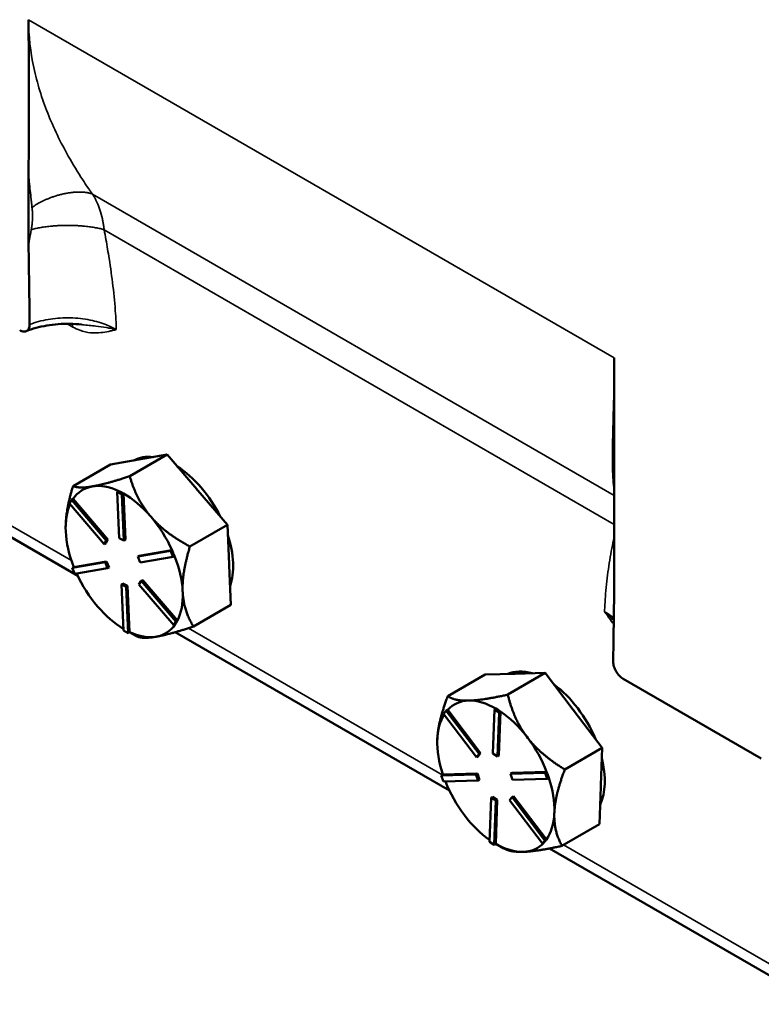
# Model space of a CAD drawing. Units: inches. Extents: x 0.6 to 87.4, y 0.6 to 67.4.
# Drawn here: x 71.7 to 74.8, y 48.1 to 52.1 of the extents above; entities that cross this region are included whole.
import ezdxf

# ---------------------------------------------------------------- set-up
doc = ezdxf.new("R2010")
doc.units = ezdxf.units.IN
doc.header["$LTSCALE"] = 4
doc.header["$MEASUREMENT"] = 0
doc.layers.add('Visible (ANSI)', color=7, linetype='Continuous', lineweight=50)
doc.layers.add('Visible Narrow (ANSI)', color=7, linetype='Continuous', lineweight=35)

msp = doc.modelspace()

# ---------------------------------------------------------------- linework, layer by layer
at = {"layer": 'Visible (ANSI)'}
for p, q in [((71.765, 51.4832), (71.765, 51.1944)), ((70.8541, 50.4841), (71.9651, 49.8426)), ((72.0985, 50.2966), (72.2141, 50.3166)), ((72.3296, 50.3366), (72.1769, 50.2484)), ((72.2141, 50.3166), (72.3296, 50.3366)), ((72.4501, 50.1961), (72.3296, 50.3366)), ((71.9458, 50.2084), (72.0985, 50.2966)), ((72.1324, 50.1883), (72.126, 50.1846)), ((72.126, 50.1846), (72.1344, 49.9963)), ((72.1451, 50.1748), (72.126, 50.1846)), ((72.1324, 50.1883), (72.1419, 50.1834)), ((72.1419, 50.1834), (72.1514, 50.1784)), ((72.1514, 50.1784), (72.1451, 50.1748)), ((72.1514, 50.1784), (72.1515, 50.1782)), ((72.4547, 50.1908), (72.4501, 50.1961)), ((72.5752, 50.0504), (72.4547, 50.1908)), ((71.9398, 50.1524), (71.9311, 50.1378)), ((71.9461, 50.1561), (71.9398, 50.1524)), ((72.0815, 49.9872), (71.9398, 50.1524)), ((71.9461, 50.1561), (71.9463, 50.1559)), ((71.9463, 50.1559), (72.0879, 49.9909)), ((72.1534, 49.9865), (72.1451, 50.1748)), ((72.1515, 50.1782), (72.1598, 49.9902)), ((71.9311, 50.1378), (72.0729, 49.9725)), ((74.1515, 50.1054), (74.1515, 49.8165)), ((72.2604, 50.0867), (72.2651, 50.0813)), ((71.9158, 50.0387), (71.9158, 50.0391)), ((72.4224, 49.9622), (72.5752, 50.0504)), ((72.5823, 49.8904), (72.5752, 50.0504)), ((72.0729, 49.9725), (72.0815, 49.9872)), ((72.0879, 49.9909), (72.0792, 49.9762)), ((72.0879, 49.9909), (72.0815, 49.9872)), ((72.1344, 49.9963), (72.1534, 49.9865)), ((72.1598, 49.9902), (72.1534, 49.9865)), ((72.0792, 49.9762), (72.0729, 49.9725)), ((72.343, 49.9441), (72.2096, 49.921)), ((72.216, 49.9247), (72.3492, 49.9478)), ((72.3494, 49.9478), (72.343, 49.9441)), ((72.3534, 49.9196), (72.343, 49.9441)), ((72.3492, 49.9478), (72.3494, 49.9478)), ((72.3494, 49.9478), (72.3546, 49.9355)), ((72.0762, 49.898), (71.9428, 49.8749)), ((71.9493, 49.8786), (72.0826, 49.9016)), ((72.0826, 49.9016), (72.0762, 49.898)), ((72.0866, 49.8735), (72.0762, 49.898)), ((72.0826, 49.9016), (72.093, 49.8772)), ((72.216, 49.9247), (72.2096, 49.921)), ((72.2096, 49.921), (72.22, 49.8966)), ((72.22, 49.8966), (72.3534, 49.9196)), ((72.3598, 49.9233), (72.3534, 49.9196)), ((72.3546, 49.9355), (72.3598, 49.9233)), ((71.9491, 49.8786), (71.9428, 49.8749)), ((71.9428, 49.8749), (71.9532, 49.8504)), ((71.9491, 49.8786), (71.9493, 49.8786)), ((71.9532, 49.8504), (72.0866, 49.8735)), ((72.093, 49.8772), (72.0866, 49.8735)), ((72.5826, 49.8843), (72.5823, 49.8904)), ((72.5897, 49.7243), (72.5826, 49.8843)), ((72.2233, 49.822), (72.2147, 49.8073)), ((72.2297, 49.8256), (72.2233, 49.822)), ((72.3651, 49.6568), (72.2233, 49.822)), ((72.2297, 49.8256), (72.3713, 49.6606)), ((72.1491, 49.8117), (72.1428, 49.808)), ((72.1618, 49.7982), (72.1428, 49.808)), ((72.1428, 49.808), (72.1511, 49.6198)), ((72.1491, 49.8117), (72.1682, 49.8019)), ((72.1682, 49.8019), (72.1618, 49.7982)), ((72.1702, 49.6099), (72.1618, 49.7982)), ((72.1682, 49.8019), (72.1765, 49.6138)), ((72.2147, 49.8073), (72.3564, 49.6421)), ((72.3926, 49.7809), (72.3929, 49.7748)), ((72.4369, 49.6361), (72.5897, 49.7243)), ((72.3715, 49.6604), (72.3651, 49.6568)), ((72.3715, 49.6604), (72.3671, 49.6531)), ((72.3713, 49.6606), (72.3715, 49.6604)), ((72.1511, 49.6198), (72.1702, 49.6099)), ((72.3564, 49.6421), (72.3651, 49.6568)), ((72.3628, 49.6458), (72.3564, 49.6421)), ((72.3671, 49.6531), (72.3628, 49.6458)), ((72.1765, 49.6136), (72.1702, 49.6099)), ((72.1757, 49.6131), (72.1836, 49.6085)), ((72.1765, 49.6138), (72.1765, 49.6136)), ((72.3623, 49.6133), (73.4797, 48.9682)), ((73.4734, 49.3527), (73.6262, 49.4409)), ((73.6262, 49.4409), (73.7483, 49.444)), ((73.8705, 49.4471), (73.7177, 49.3589)), ((73.7483, 49.444), (73.8705, 49.4471)), ((73.9846, 49.2975), (73.8705, 49.4471)), ((74.188, 49.4235), (74.7512, 49.0984)), ((73.4728, 49.2969), (73.4664, 49.2932)), ((73.4728, 49.2969), (73.473, 49.2967)), ((73.473, 49.2967), (73.6071, 49.1209)), ((73.6634, 49.2982), (73.6566, 49.1186)), ((73.6697, 49.3019), (73.6634, 49.2982)), ((73.6824, 49.2863), (73.6634, 49.2982)), ((73.6697, 49.3019), (73.6793, 49.2959)), ((73.6793, 49.2959), (73.6888, 49.2899)), ((73.9889, 49.2917), (73.9846, 49.2975)), ((73.4664, 49.2932), (73.4562, 49.2806)), ((73.4562, 49.2806), (73.5905, 49.1045)), ((73.6007, 49.1172), (73.4664, 49.2932)), ((73.6756, 49.1066), (73.6824, 49.2863)), ((73.6888, 49.2897), (73.682, 49.1103)), ((73.6888, 49.2899), (73.6824, 49.2863)), ((73.6888, 49.2899), (73.6888, 49.2897)), ((74.103, 49.1421), (73.9889, 49.2917)), ((73.7949, 49.188), (73.7993, 49.1822)), ((73.4304, 49.1643), (73.4304, 49.1645)), ((73.9503, 49.0539), (74.103, 49.1421)), ((74.0973, 48.9895), (74.103, 49.1421)), ((73.5905, 49.1045), (73.6007, 49.1172)), ((73.5968, 49.1082), (73.5905, 49.1045)), ((73.6071, 49.1209), (73.5968, 49.1082)), ((73.6071, 49.1209), (73.6007, 49.1172)), ((73.6566, 49.1186), (73.6756, 49.1066)), ((73.682, 49.1103), (73.6756, 49.1066)), ((73.4531, 49.0335), (73.4467, 49.0298)), ((73.5878, 49.0333), (73.4467, 49.0298)), ((73.4467, 49.0298), (73.4556, 49.0051)), ((73.4531, 49.0335), (73.4533, 49.0335)), ((73.4533, 49.0335), (73.5941, 49.037)), ((73.5941, 49.037), (73.5878, 49.0333)), ((73.5966, 49.0087), (73.5878, 49.0333)), ((73.5941, 49.037), (73.603, 49.0124)), ((73.7352, 49.0406), (73.7288, 49.0369)), ((73.8699, 49.0405), (73.7288, 49.0369)), ((73.7288, 49.0369), (73.7377, 49.0123)), ((73.7352, 49.0406), (73.8761, 49.0441)), ((73.7377, 49.0123), (73.8787, 49.0158)), ((73.8762, 49.0441), (73.8699, 49.0405)), ((73.8787, 49.0158), (73.8699, 49.0405)), ((73.8761, 49.0441), (73.8762, 49.0441)), ((73.8762, 49.0441), (73.8807, 49.0318)), ((73.8851, 49.0195), (73.8787, 49.0158)), ((73.8807, 49.0318), (73.8851, 49.0195)), ((73.4556, 49.0051), (73.5966, 49.0087)), ((73.603, 49.0124), (73.5966, 49.0087)), ((74.0913, 48.831), (74.097, 48.9837)), ((74.097, 48.9837), (74.0973, 48.9895)), ((73.6498, 48.939), (73.643, 48.7593)), ((73.6562, 48.9426), (73.6498, 48.939)), ((73.6689, 48.927), (73.6498, 48.939)), ((73.6562, 48.9426), (73.6752, 48.9307)), ((73.735, 48.9411), (73.7247, 48.9284)), ((73.7413, 48.9448), (73.735, 48.9411)), ((73.8692, 48.765), (73.735, 48.9411)), ((73.7413, 48.9448), (73.8754, 48.7689)), ((73.6621, 48.7474), (73.6689, 48.927)), ((73.6752, 48.9307), (73.6685, 48.7513)), ((73.6752, 48.9307), (73.6689, 48.927)), ((73.7247, 48.9284), (73.859, 48.7523)), ((73.9076, 48.88), (73.9074, 48.8742)), ((73.9385, 48.7428), (74.0913, 48.831)), ((73.643, 48.7593), (73.6621, 48.7474)), ((73.6685, 48.751), (73.6621, 48.7474)), ((73.6685, 48.7513), (73.6685, 48.751)), ((73.6691, 48.7509), (73.6996, 48.7333)), ((73.859, 48.7523), (73.8692, 48.765)), ((73.8654, 48.756), (73.859, 48.7523)), ((73.8705, 48.7624), (73.8654, 48.756)), ((73.8756, 48.7687), (73.8692, 48.765)), ((73.8756, 48.7687), (73.8705, 48.7624)), ((73.8754, 48.7689), (73.8756, 48.7687)), ((73.8883, 48.7323), (74.988, 48.0974))]:
    msp.add_line(p, q, dxfattribs=at)
for centre, major_axis, start_param, end_param in [((72.36, 50.0196), (-0.1687, 0.2923), 5.875795, 6.272207), ((72.36, 50.0196), (-0.1687, 0.2923), 4.599973, 5.453635), ((72.1545, 49.9009), (-0.1688, 0.2923), 6.074001, 6.557589), ((72.1545, 49.9009), (-0.1688, 0.2923), 5.591345, 6.074001), ((72.3441, 50.0104), (-0.1687, 0.2923), 5.015972, 5.037636), ((72.1545, 49.9009), (-0.1688, 0.2923), 5.037636, 5.510392), ((72.1545, 49.9009), (-0.1688, 0.2923), 0.390351, 0.838014), ((72.1545, 49.9009), (-0.1688, 0.2923), 4.543216, 5.015971), ((72.1545, 49.9009), (0.1688, -0.2923), 3.979606, 4.463194), ((72.36, 50.0196), (-0.1687, 0.2923), 3.602844, 4.356368), ((72.1545, 49.9009), (-0.1688, 0.2923), 3.990438, 4.463023), ((72.3441, 50.0104), (-0.1687, 0.2923), 3.968774, 3.990438), ((72.1545, 49.9009), (0.1688, -0.2923), 4.551055, 5.026804), ((72.1545, 49.9009), (0.1688, -0.2923), 0.354425, 0.827181), ((72.1545, 49.9009), (0.1688, -0.2923), 5.026804, 5.482318), ((72.1545, 49.9009), (0.1688, -0.2923), 6.074001, 6.554766), ((72.1545, 49.9009), (0.1688, -0.2923), 5.590413, 6.074001), ((73.8746, 49.1451), (-0.1687, 0.2923), 5.740461, 6.217066), ((73.8746, 49.1451), (-0.1687, 0.2923), 4.499055, 5.364078), ((73.6691, 49.0265), (-0.1688, 0.2923), 5.978764, 6.462352), ((73.6691, 49.0265), (-0.1688, 0.2923), 5.495939, 5.978764), ((73.8587, 49.136), (-0.1687, 0.2923), 4.920734, 4.942398), ((73.6691, 49.0265), (-0.1688, 0.2923), 0.296063, 0.742776), ((73.6691, 49.0265), (-0.1688, 0.2923), 4.942398, 5.415154), ((73.6691, 49.0265), (0.1688, -0.2923), 3.884369, 4.367957), ((73.6691, 49.0265), (-0.1688, 0.2923), 4.447978, 4.920734), ((73.8746, 49.1451), (0.1687, -0.2923), 0.383569, 1.101983), ((73.6691, 49.0265), (-0.1688, 0.2923), 3.895201, 4.367702), ((73.6691, 49.0265), (0.1688, -0.2923), 4.459294, 4.931566), ((73.8587, 49.136), (-0.1687, 0.2923), 3.873536, 3.895201), ((73.6691, 49.0265), (0.1688, -0.2923), 4.931566, 5.389612), ((73.6691, 49.0265), (0.1688, -0.2923), 0.259188, 0.731944), ((73.6691, 49.0265), (0.1688, -0.2923), 5.495176, 5.978764), ((73.6691, 49.0265), (0.1688, -0.2923), 5.978764, 6.457914)]:
    msp.add_ellipse(centre, major_axis=major_axis, ratio=0.57735, start_param=start_param, end_param=end_param, dxfattribs=at)
for points, knots in [([(71.765, 52.1084), (71.765, 52.1069), (71.765, 52.1054), (71.765, 52.0108), (71.7653, 51.9085), (71.7654, 51.6492), (71.765, 51.5634), (71.765, 51.4832)], [-0.015438, -0.015438, -0.015438, -0.015438, 0, 0, 0.965852, 0.965852, 2.039909, 2.039909, 2.039909, 2.039909]), ([(71.765, 51.1944), (71.765, 51.1326), (71.7661, 51.077), (71.7681, 50.9515), (71.7686, 50.9092), (71.7689, 50.8664)], [0, 0, 0, 0, 0.640137, 0.640137, 1.0771, 1.0771, 1.0771, 1.0771]), ([(71.7689, 50.8664), (71.7689, 50.8605), (71.7679, 50.8553), (71.7641, 50.8465), (71.7613, 50.8431), (71.7541, 50.8387), (71.7497, 50.8377), (71.7423, 50.8382), (71.7396, 50.8388), (71.7341, 50.8406), (71.7313, 50.8419), (71.7284, 50.8435)], [0, 0, 0, 0, 0.0608841, 0.0608841, 0.1224183, 0.1224183, 0.1851699, 0.1851699, 0.2190692, 0.2190692, 0.2529692, 0.2529692, 0.2529692, 0.2529692]), ([(71.981, 50.8663), (71.9654, 50.8681), (71.9496, 50.8691), (71.9177, 50.8696), (71.9016, 50.8692), (71.8698, 50.8669), (71.8541, 50.865), (71.8239, 50.8599), (71.8091, 50.8566), (71.7808, 50.8489), (71.7673, 50.8444), (71.7547, 50.8394)], [-0.9203782, -0.9203782, -0.9203782, -0.9203782, -0.7714474, -0.7714474, -0.6225167, -0.6225167, -0.473586, -0.473586, -0.3246552, -0.3246552, -0.1757245, -0.1757245, -0.1757245, -0.1757245]), ([(74.1515, 50.1054), (74.1515, 50.1858), (74.1511, 50.2725), (74.1511, 50.5324), (74.1515, 50.634), (74.1515, 50.7282), (74.1515, 50.7294), (74.1515, 50.7306)], [0, 0, 0, 0, 0.834327, 0.834327, 1.573955, 1.573955, 1.583537, 1.583537, 1.583537, 1.583537]), ([(74.1476, 49.4931), (74.1479, 49.5394), (74.1484, 49.581), (74.1507, 49.7179), (74.1515, 49.7597), (74.1515, 49.8165)], [1.729164, 1.729164, 1.729164, 1.729164, 2.540703, 2.540703, 3.51502, 3.51502, 3.51502, 3.51502]), ([(74.188, 49.4235), (74.1827, 49.4266), (74.1774, 49.4308), (74.1676, 49.4412), (74.1631, 49.4471), (74.1556, 49.46), (74.1527, 49.4668), (74.1496, 49.4769), (74.1489, 49.4803), (74.1478, 49.4868), (74.1476, 49.49), (74.1476, 49.4931)], [0, 0, 0, 0, 0.0637397, 0.0637397, 0.1272924, 0.1272924, 0.1898607, 0.1898607, 0.2215061, 0.2215061, 0.2531052, 0.2531052, 0.2531052, 0.2531052])]:
    msp.add_open_spline(points, degree=3, knots=knots, dxfattribs=at)
for points, weights in [([(72.0244, 50.2071), (72.0781, 50.2164), (72.1769, 50.2484)], [1.44982677127, 1.44982677123, 1.34575504671]), ([(72.1769, 50.2484), (72.2052, 50.1522), (72.2604, 50.0867)], [1.34576446124, 1.44777813007, 1.44983996635]), ([(71.9158, 50.0391), (71.9158, 50.1097), (71.9458, 50.2084)], [1.44882289242, 1.43960441143, 1.3457338925]), ([(71.9458, 50.2084), (71.9708, 50.1978), (72.0244, 50.2071)], [1.34573389248, 1.44982677121, 1.44982677125]), ([(72.2651, 50.0813), (72.3216, 50.0165), (72.4224, 49.9622)], [1.44983996631, 1.44777834385, 1.34578561867]), ([(72.4224, 49.9622), (72.39, 49.8555), (72.3926, 49.7809)], [1.34578561867, 1.44777834384, 1.44983996629]), ([(72.3929, 49.7748), (72.3969, 49.7009), (72.4369, 49.6361)], [1.44983996636, 1.44777813008, 1.34576446124]), ([(72.4369, 49.6361), (72.3381, 49.6041), (72.2845, 49.5948)], [1.34575504669, 1.4498267712, 1.44982677123]), ([(72.2059, 49.5961), (72.1944, 49.6023), (72.1836, 49.6085)], [1.34573389251, 1.35661347536, 1.36635594562]), ([(72.2845, 49.5948), (72.2309, 49.5855), (72.2059, 49.5961)], [1.44982677128, 1.44982677124, 1.34573389249]), ([(73.4307, 49.1759), (73.4334, 49.2481), (73.4734, 49.3527)], [1.44982677129, 1.44982677125, 1.3457338925]), ([(73.4734, 49.3527), (73.502, 49.3331), (73.5587, 49.3345)], [1.34573389248, 1.44982677121, 1.44982677125]), ([(73.5587, 49.3345), (73.6154, 49.3359), (73.7177, 49.3589)], [1.44982677127, 1.44982677123, 1.34575504671]), ([(73.7177, 49.3589), (73.7426, 49.2578), (73.7949, 49.188)], [1.34576446124, 1.44777813007, 1.44983996635]), ([(73.4304, 49.1645), (73.4304, 49.1701), (73.4307, 49.1759)], [1.44916811428, 1.44982677123, 1.44982677123]), ([(73.7993, 49.1822), (73.8529, 49.1132), (73.9503, 49.0539)], [1.44983996631, 1.44777834385, 1.34578561867]), ([(73.9503, 49.0539), (73.911, 48.9512), (73.9076, 48.88)], [1.34578561867, 1.44777834384, 1.44983996629]), ([(73.9074, 48.8742), (73.9054, 48.8037), (73.9385, 48.7428)], [1.44983996636, 1.44777813008, 1.34576446124]), ([(73.9385, 48.7428), (73.8362, 48.7199), (73.7795, 48.7184)], [1.34575504669, 1.4498267712, 1.44982677123]), ([(73.7795, 48.7184), (73.7276, 48.7171), (73.6996, 48.7333)], [1.44982677128, 1.44982677124, 1.36263439267])]:
    msp.add_rational_spline(points, weights, degree=2, dxfattribs=at)
at = {"layer": 'Visible Narrow (ANSI)'}
for p, q in [((71.765, 52.1084), (74.1515, 50.7306)), ((74.1514, 50.1706), (72.0254, 51.398)), ((72.0726, 51.2529), (74.1515, 50.0526)), ((71.9222, 50.8694), (71.9447, 50.8565)), ((71.9397, 49.9049), (70.9083, 50.5003)), ((73.451, 49.0323), (72.4165, 49.6296)), ((74.9626, 48.1596), (73.9455, 48.7468))]:
    msp.add_line(p, q, dxfattribs=at)
msp.add_ellipse((71.9049, 50.8335), major_axis=(0.0281, 0.0487), ratio=0.57735, start_param=5.497787, end_param=5.799869, dxfattribs=at)
for points, knots in [([(72.0254, 51.398), (72.0254, 51.398), (72.0254, 51.398), (72.0254, 51.398), (72.0252, 51.3983), (72.025, 51.3985), (72.0248, 51.3988), (72.0242, 51.3996), (72.0236, 51.4004), (72.0222, 51.4023), (72.0215, 51.4034), (72.0191, 51.4066), (72.0175, 51.4088), (72.0127, 51.4155), (72.0094, 51.4201), (71.9995, 51.4345), (71.9926, 51.4448), (71.9857, 51.4554), (71.9648, 51.4877), (71.9454, 51.5195), (71.8954, 51.6085), (71.8668, 51.6669), (71.8426, 51.728), (71.8191, 51.7875), (71.7996, 51.8497), (71.7726, 51.9775), (71.765, 52.0432), (71.765, 52.1084)], [1.823357, 1.823357, 1.823357, 1.823357, 1.823361, 1.823361, 1.823361, 1.827698, 1.827698, 1.827698, 1.840588, 1.840588, 1.857814, 1.857814, 1.892268, 1.892268, 1.961175, 1.961175, 2.098988, 2.098988, 2.098988, 2.517316, 2.517316, 3.211271, 3.211271, 3.211271, 3.887118, 3.887118, 4.562966, 4.562966, 4.562966, 4.562966]), ([(71.765, 51.4832), (71.7665, 51.4595), (71.7684, 51.436), (71.7711, 51.412), (71.7725, 51.3996), (71.774, 51.3875), (71.7759, 51.3704), (71.7765, 51.3648), (71.7773, 51.3568), (71.7776, 51.3541), (71.778, 51.3502), (71.7781, 51.3489), (71.7783, 51.3467), (71.7784, 51.3457), (71.7785, 51.3447), (71.7786, 51.3444), (71.7786, 51.3441), (71.7786, 51.3437), (71.7786, 51.3437), (71.7786, 51.3437), (71.7786, 51.3437)], [-2.363874, -2.363874, -2.363874, -2.363874, -2.0989885, -2.0989885, -2.0989885, -1.9611746, -1.9611746, -1.8922677, -1.8922677, -1.8578142, -1.8578142, -1.8405875, -1.8405875, -1.8276979, -1.8276979, -1.8276979, -1.8233608, -1.8233608, -1.8233608, -1.8233569, -1.8233569, -1.8233569, -1.8233569]), ([(72.0726, 51.2529), (72.0721, 51.2575), (72.0715, 51.262), (72.0709, 51.2666), (72.0702, 51.2717), (72.0694, 51.2769), (72.0685, 51.2818), (72.0676, 51.2868), (72.0667, 51.2917), (72.0628, 51.3098), (72.0594, 51.3222), (72.0518, 51.3447), (72.0478, 51.3549), (72.0434, 51.3645), (72.0415, 51.3687), (72.0396, 51.3727), (72.0375, 51.3767), (72.0355, 51.3807), (72.0334, 51.3846), (72.0311, 51.3885), (72.0292, 51.3919), (72.0273, 51.3951), (72.0254, 51.398)], [1.5010036, 1.5010036, 1.5010036, 1.5010036, 1.5263761, 1.5263761, 1.5263761, 1.554658, 1.554658, 1.554658, 1.5834314, 1.5834314, 1.6614911, 1.6614911, 1.7330484, 1.7330484, 1.7330484, 1.7642023, 1.7642023, 1.7642023, 1.7957533, 1.7957533, 1.7957533, 1.8233569, 1.8233569, 1.8233569, 1.8233569]), ([(71.7786, 51.3437), (71.7789, 51.3416), (71.7792, 51.3394), (71.7794, 51.337), (71.7797, 51.3343), (71.78, 51.3316), (71.7802, 51.3289), (71.7804, 51.3262), (71.7806, 51.3234), (71.7807, 51.3207), (71.781, 51.3143), (71.781, 51.3077), (71.7806, 51.2936), (71.7801, 51.286), (71.779, 51.2752), (71.7786, 51.2723), (71.7783, 51.2694), (71.7779, 51.2665), (71.7774, 51.2636), (71.777, 51.2607), (71.7766, 51.258), (71.7761, 51.2554), (71.7756, 51.2529)], [-1.8233569, -1.8233569, -1.8233569, -1.8233569, -1.7957533, -1.7957533, -1.7957533, -1.7642023, -1.7642023, -1.7642023, -1.7330484, -1.7330484, -1.7330484, -1.6614911, -1.6614911, -1.5834314, -1.5834314, -1.554658, -1.554658, -1.554658, -1.5263761, -1.5263761, -1.5263761, -1.5010036, -1.5010036, -1.5010036, -1.5010036]), ([(71.7756, 51.2529), (71.7731, 51.2396), (71.7707, 51.2264), (71.7683, 51.213), (71.7672, 51.2067), (71.7661, 51.2006), (71.765, 51.1944)], [-1.5010036, -1.5010036, -1.5010036, -1.5010036, -1.370787, -1.370787, -1.370787, -1.3102134, -1.3102134, -1.3102134, -1.3102134]), ([(72.1223, 50.8458), (72.1216, 50.867), (72.1206, 50.8884), (72.1167, 50.9474), (72.1131, 50.9852), (72.1042, 51.0603), (72.099, 51.0975), (72.0931, 51.1349), (72.089, 51.1609), (72.0846, 51.1868), (72.0799, 51.213), (72.0775, 51.2264), (72.0751, 51.2396), (72.0726, 51.2529)], [0.158808, 0.158808, 0.158808, 0.158808, 0.375248, 0.375248, 0.750502, 0.750502, 1.115971, 1.115971, 1.115971, 1.370787, 1.370787, 1.370787, 1.501004, 1.501004, 1.501004, 1.501004]), ([(72.1223, 50.8458), (72.1081, 50.8541), (72.0923, 50.8616), (72.054, 50.8759), (72.031, 50.8822), (71.9799, 50.8915), (71.9521, 50.8939), (71.9241, 50.894), (71.8973, 50.894), (71.8702, 50.8916), (71.818, 50.8826), (71.7922, 50.8755), (71.7689, 50.8664)], [-1.484101, -1.484101, -1.484101, -1.484101, -1.280386, -1.280386, -1.024627, -1.024627, -0.742051, -0.742051, -0.742051, -0.470882, -0.470882, -0.18814, -0.18814, -0.18814, -0.18814]), ([(72.1223, 50.8458), (72.1159, 50.8474), (72.1093, 50.8489), (72.0959, 50.8517), (72.089, 50.8529), (72.068, 50.8565), (72.0536, 50.8584), (72.0207, 50.8623), (72.0022, 50.864), (71.9832, 50.8661), (71.9821, 50.8662), (71.981, 50.8663)], [-0.0010628, -0.0010628, -0.0010628, -0.0010628, 0.0734287, 0.0734287, 0.1479202, 0.1479202, 0.2969033, 0.2969033, 0.487558, 0.487558, 0.498855, 0.498855, 0.498855, 0.498855]), ([(71.9447, 50.8565), (71.9542, 50.851), (71.9638, 50.8465), (71.9884, 50.8375), (72.0032, 50.8345), (72.0319, 50.8317), (72.0461, 50.8321), (72.0706, 50.8348), (72.0811, 50.8366), (72.0967, 50.8398), (72.1018, 50.841), (72.1121, 50.8434), (72.1172, 50.8446), (72.1223, 50.8458)], [-0.7853439, -0.7853439, -0.7853439, -0.7853439, -0.6708109, -0.6708109, -0.487558, -0.487558, -0.2969033, -0.2969033, -0.1479202, -0.1479202, -0.0734287, -0.0734287, 0.0010628, 0.0010628, 0.0010628, 0.0010628]), ([(74.1515, 50.7306), (74.1515, 50.6788), (74.1507, 50.6299), (74.1489, 50.5403), (74.1477, 50.4994), (74.1459, 50.4322), (74.1452, 50.4048), (74.1443, 50.359), (74.1441, 50.34), (74.1441, 50.3217), (74.1441, 50.3079), (74.1443, 50.2944), (74.1446, 50.2814), (74.1449, 50.2717), (74.1452, 50.2622), (74.1461, 50.2448), (74.1466, 50.2368), (74.1476, 50.224), (74.148, 50.2193), (74.1488, 50.2117), (74.1492, 50.2089), (74.1495, 50.2061), (74.15, 50.2025), (74.1505, 50.1989), (74.1511, 50.1942), (74.1512, 50.193), (74.1514, 50.1918)], [-4.562966, -4.562966, -4.562966, -4.562966, -4.026453, -4.026453, -3.50929, -3.50929, -3.111472, -3.111472, -2.805458, -2.805458, -2.805458, -2.572385, -2.572385, -2.572385, -2.398771, -2.398771, -2.244589, -2.244589, -2.152409, -2.152409, -2.098988, -2.098988, -2.098988, -2.028658, -2.028658, -2.00334, -2.00334, -2.00334, -2.00334]), ([(74.1515, 50.0002), (74.1482, 49.9851), (74.145, 49.97), (74.1359, 49.9232), (74.1305, 49.8912), (74.126, 49.8583), (74.1216, 49.8255), (74.118, 49.7918), (74.1141, 49.7374), (74.113, 49.7172), (74.1124, 49.6968)], [-1.310213, -1.310213, -1.310213, -1.310213, -1.125408, -1.125408, -0.749813, -0.749813, -0.749813, -0.374906, -0.374906, -0.158808, -0.158808, -0.158808, -0.158808]), ([(74.1124, 49.6968), (74.1141, 49.6945), (74.1158, 49.6921), (74.1191, 49.6874), (74.1208, 49.6851), (74.1259, 49.6781), (74.1292, 49.6734), (74.1382, 49.661), (74.1438, 49.6533), (74.1495, 49.6457)], [-0.7864127, -0.7864127, -0.7864127, -0.7864127, -0.7618373, -0.7618373, -0.7372619, -0.7372619, -0.6881111, -0.6881111, -0.6072602, -0.6072602, -0.6072602, -0.6072602]), ([(74.1497, 49.6596), (74.1455, 49.6642), (74.1411, 49.6689), (74.1328, 49.6775), (74.1288, 49.6814), (74.1227, 49.6872), (74.1207, 49.6892), (74.1166, 49.693), (74.1145, 49.6949), (74.1124, 49.6968)], [0.6309766, 0.6309766, 0.6309766, 0.6309766, 0.6881111, 0.6881111, 0.7372619, 0.7372619, 0.7618373, 0.7618373, 0.7864127, 0.7864127, 0.7864127, 0.7864127])]:
    msp.add_open_spline(points, degree=3, knots=knots, dxfattribs=at)
for points, weights in [([(71.7786, 51.3437), (71.8556, 51.399), (71.9606, 51.4221), (72.0254, 51.398)], [1, 0.78387275922, 0.78387275922, 1]), ([(71.7756, 51.2529), (71.8615, 51.2781), (71.9866, 51.2781), (72.0726, 51.2529)], [1, 0.79117192964, 0.79117192964, 1])]:
    msp.add_rational_spline(points, weights, degree=3, dxfattribs=at)
msp.add_open_spline([(74.1499, 49.6703), (74.1391, 49.6799), (74.1264, 49.6888), (74.1124, 49.6968)], degree=3, dxfattribs=at)

doc.saveas('drawing.dxf')
